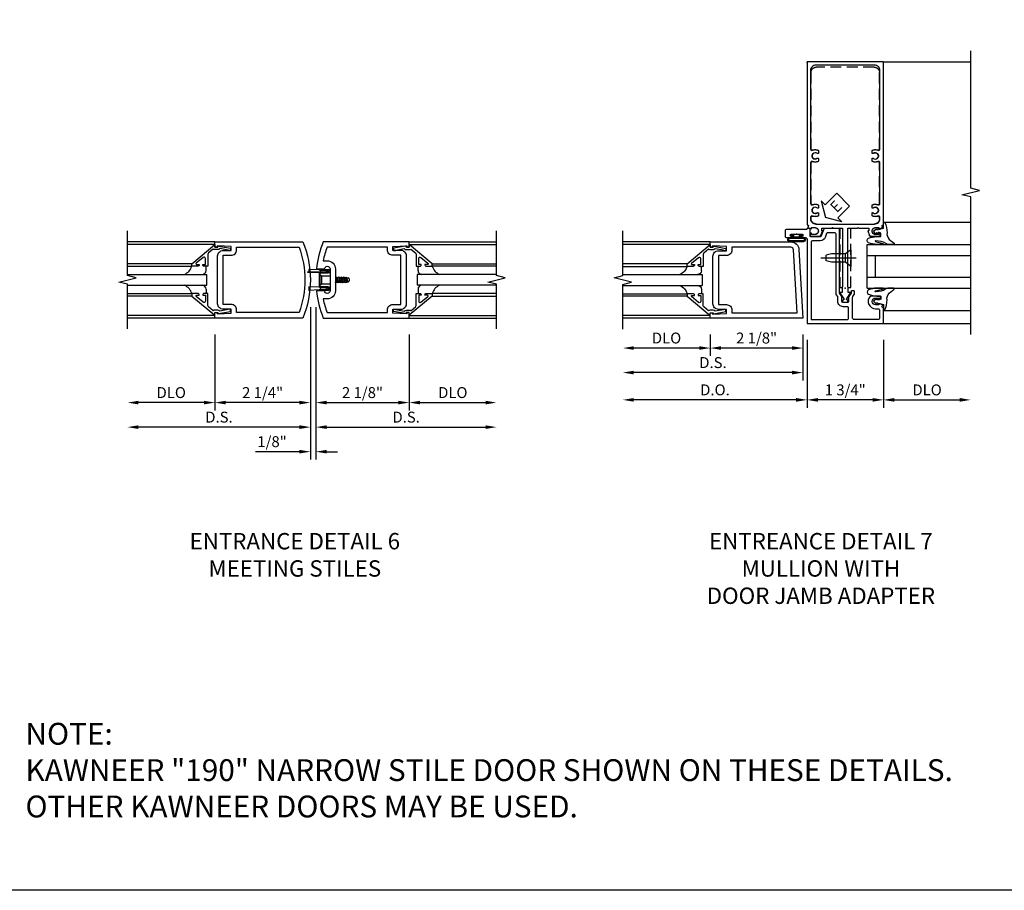
# Model space of a CAD drawing. Units: inches. Extents: x 0 to 114, y 0 to 73.
# Drawn here: x 68 to 91, y 0 to 20 of the extents above; entities that cross this region are included whole.
import ezdxf

# ---------------------------------------------------------------- set-up
doc = ezdxf.new("R2010")
doc.units = ezdxf.units.IN
doc.header["$MEASUREMENT"] = 0
doc.linetypes.add('CENTER', pattern=[2, 1.25, -0.25, 0.25, -0.25])
doc.linetypes.add('HIDDEN', pattern=[0.375, 0.25, -0.125])
doc.layers.get('0').update_dxf_attribs({"color": 4})
for name, color, linetype in [('CENTER', 1, 'CENTER'), ('DIME', 2, 'Continuous'), ('FORMAT', 7, 'Continuous'), ('HIDDEN', 3, 'HIDDEN'), ('TEXT', 3, 'Continuous')]:
    doc.layers.add(name, color=color, linetype=linetype)
doc.styles.get("Standard").update_dxf_attribs({"font": 'arial.ttf'})
doc.dimstyles.new('EXT_ON-OFF', dxfattribs={"dimscale": 2, "dimtxt": 0.125, "dimasz": 0.125, "dimexe": 0.09, "dimexo": 0.1875, "dimgap": 0.05, "dimtad": 3, "dimdec": 3, "dimzin": 3, "dimdsep": 46, "dimlunit": 5, "dimtxsty": 'Standard', "dimcen": 0, "dimse2": 1, "dimazin": 0, "dimtfac": 1, "dimtdec": 3, "dimtofl": 0, "dimtmove": 0, "dimatfit": 0, "dimfxl": 0, "dimfrac": 2, "dimtolj": 1, "dimtzin": 3, "dimarcsym": 0})
doc.dimstyles.new('EXT_ON-ON', dxfattribs={"dimscale": 2, "dimtxt": 0.125, "dimasz": 0.125, "dimexe": 0.09, "dimexo": 0.1875, "dimgap": 0.05, "dimtad": 3, "dimdec": 3, "dimzin": 3, "dimdsep": 46, "dimlunit": 5, "dimtxsty": 'Standard', "dimcen": 0, "dimazin": 0, "dimtfac": 1, "dimtdec": 3, "dimtofl": 0, "dimtmove": 0, "dimatfit": 0, "dimfxl": 0, "dimfrac": 2, "dimtolj": 1, "dimtzin": 3, "dimarcsym": 0})

# ---------------------------------------------------------------- blocks, each defined once
blk = doc.blocks.new('B200002')
for points in [[(-0.374, 1.547), (-0.374, 1.641), (-0.05, 1.657), (-0.05, 1.625), (0, 1.625), (0, 1.75), (-1.846, 1.75, 0.397291), (-2.033, 1.573), (-2.125, 0), (0, 0), (0, 0.125), (-0.05, 0.125), (-0.05, 0.093), (-0.374, 0.109), (-0.374, 0.203), (-0.188, 0.203, 0.414214), (-0.062, 0.328), (-0.062, 1.422, 0.414214), (-0.188, 1.547)], [(-0.188, 0.312), (-0.374, 0.312, 0.414214), (-0.499, 0.187), (-0.499, 0.125), (-1.993, 0.125), (-1.909, 1.566, -0.397291), (-1.846, 1.625), (-0.499, 1.625), (-0.499, 1.563, 0.414214), (-0.374, 1.438), (-0.188, 1.438)]]:
    blk.add_lwpolyline(points, format="xyb", close=True)
blk = doc.blocks.new('B200041')
blk.add_lwpolyline([(0.058, 0, 0.185499), (0.043, 0.039), (0.134, 0.148, -0.221695), (0.159, 0.159), (0.437, 0.159), (0.437, 0.245, 0.414214), (0.405, 0.277), (0.397, 0.277), (0.397, 0.218), (0.262, 0.218, -0.63707), (0.238, 0.271), (0.369, 0.428, -0.700208), (0.397, 0.417), (0.397, 0.361), (0.405, 0.361, 0.414214), (0.437, 0.393), (0.437, 0.53), (0.379, 0.53), (-0.062, 0.004, 0.63707), (-0.06, 0), (0, 0), (0, -0.067), (-0.023, -0.064), (-0.023, -0.084), (0.026, -0.356), (0.073, -0.356, 0.414214), (0.078, -0.351), (0.078, -0.311, 0.414214), (0.073, -0.306), (0.068, -0.306), (0.033, -0.112, 0.247203), (0.058, -0.064)], format="xyb", close=True)
blk = doc.blocks.new('GT20001')
for p, q in [((-0.063, -0.002), (-0.063, -2)), ((0.536, -0.203), (0.457, -0.203)), ((0.875, -0.187), (0.625, -0.187)), ((0.625, -2), (0.625, -0.187)), ((0.875, -2), (0.875, -0.187)), ((0.964, -0.203), (1.043, -0.203)), ((1.563, -0.002), (1.563, -2)), ((0.379, -0.53), (0.379, -2)), ((0.437, -2), (0.437, -0.53)), ((1.063, -2), (1.063, -0.529)), ((1.121, -0.53), (1.121, -2))]:
    blk.add_line(p, q)
for centre, radius, start, end in [((0.457, -0.223), 0.02, 90.0301, 180), ((0.536, -0.292), 0.0891, 0, 90), ((0.964, -0.292), 0.0891, 90, 180), ((1.043, -0.223), 0.02, 0, 89.9699), ((0.347, -0.82), 0.305, 24.1985, 72.6703), ((1.153, -0.82), 0.305, 107.3297, 155.8015)]:
    blk.add_arc(centre, radius, start, end)
at = {"xscale": -1, "rotation": 180}
blk.add_blockref('B200041', (0, 0), dxfattribs=at)
at = {"rotation": 180}
blk.add_blockref('B200041', (1.5, 0), dxfattribs=at)
blk = doc.blocks.new('*D40')
at = {"layer": 'DIME', "color": 0, "lineweight": -2}
for p, q in [((86.514, 12.614), (86.514, 11.059)), ((86.264, 11.239), (82.545, 11.239))]:
    blk.add_line(p, q, dxfattribs=at)
at = {"layer": 'DIME', "color": 0}
for points in [[(82.545, 11.281), (82.545, 11.198), (82.295, 11.239)], [(86.264, 11.281), (86.264, 11.198), (86.514, 11.239)]]:
    blk.add_solid(points, dxfattribs=at)
at = {"layer": 'DIME', "color": 0, "insert": (84.404, 11.469), "char_height": 0.25, "attachment_point": 5}
blk.add_mtext('\\A1;D.O.', dxfattribs=at)
blk = doc.blocks.new('*D124')
at = {"layer": 'DIME', "color": 0, "lineweight": -2}
for p, q in [((6.451, -0.375), (6.451, -2.118)), ((6.701, -1.938), (8.201, -1.938))]:
    blk.add_line(p, q, dxfattribs=at)
at = {"layer": 'DIME', "color": 0}
for points in [[(6.701, -1.896), (6.701, -1.979), (6.451, -1.938)], [(8.201, -1.896), (8.201, -1.979), (8.451, -1.938)]]:
    blk.add_solid(points, dxfattribs=at)
at = {"layer": 'DIME', "color": 0, "insert": (7.451, -1.708), "char_height": 0.25, "attachment_point": 5}
blk.add_mtext('\\A1;DLO', dxfattribs=at)
blk = doc.blocks.new('*D125')
at = {"layer": 'DIME', "color": 0, "lineweight": -2}
for p, q in [((2, -0.375), (2, -2.118)), ((1.75, -1.938), (0.25, -1.938))]:
    blk.add_line(p, q, dxfattribs=at)
at = {"layer": 'DIME', "color": 0}
for points in [[(0.25, -1.896), (0.25, -1.979), (0, -1.938)], [(1.75, -1.896), (1.75, -1.979), (2, -1.938)]]:
    blk.add_solid(points, dxfattribs=at)
at = {"layer": 'DIME', "color": 0, "insert": (1, -1.708), "char_height": 0.25, "attachment_point": 5}
blk.add_mtext('\\A1;DLO', dxfattribs=at)
blk = doc.blocks.new('*D126')
at = {"layer": 'DIME', "color": 0, "lineweight": -2}
for p, q in [((4.313, 0.25), (4.313, -2.118)), ((6.451, -0.375), (6.451, -2.118)), ((4.563, -1.938), (6.201, -1.938))]:
    blk.add_line(p, q, dxfattribs=at)
at = {"layer": 'DIME', "color": 0}
for points in [[(4.563, -1.896), (4.563, -1.979), (4.313, -1.938)], [(6.201, -1.896), (6.201, -1.979), (6.451, -1.938)]]:
    blk.add_solid(points, dxfattribs=at)
at = {"layer": 'DIME', "color": 0, "insert": (5.382, -1.708), "char_height": 0.25, "attachment_point": 5}
blk.add_mtext('\\A1;2 1/8"', dxfattribs=at)
blk = doc.blocks.new('*D127')
at = {"layer": 'DIME', "color": 0, "lineweight": -2}
for p, q in [((4.313, 0.25), (4.313, -2.68)), ((4.563, -2.5), (8.201, -2.5))]:
    blk.add_line(p, q, dxfattribs=at)
at = {"layer": 'DIME', "color": 0}
for points in [[(4.563, -2.458), (4.563, -2.542), (4.313, -2.5)], [(8.201, -2.458), (8.201, -2.542), (8.451, -2.5)]]:
    blk.add_solid(points, dxfattribs=at)
at = {"layer": 'DIME', "color": 0, "insert": (6.382, -2.271), "char_height": 0.25, "attachment_point": 5}
blk.add_mtext('\\A1;D.S.', dxfattribs=at)
blk = doc.blocks.new('*D128')
at = {"layer": 'DIME', "color": 0, "lineweight": -2}
for p, q in [((4.188, 0.25), (4.188, -2.118)), ((2, -0.375), (2, -2.118)), ((3.938, -1.938), (2.25, -1.938))]:
    blk.add_line(p, q, dxfattribs=at)
at = {"layer": 'DIME', "color": 0}
for points in [[(2.25, -1.896), (2.25, -1.979), (2, -1.938)], [(3.938, -1.896), (3.938, -1.979), (4.188, -1.938)]]:
    blk.add_solid(points, dxfattribs=at)
at = {"layer": 'DIME', "color": 0, "insert": (3.094, -1.708), "char_height": 0.25, "attachment_point": 5}
blk.add_mtext('\\A1;2 1/4"', dxfattribs=at)
blk = doc.blocks.new('*D129')
at = {"layer": 'DIME', "color": 0, "lineweight": -2}
for p, q in [((4.188, 0.25), (4.188, -2.68)), ((3.938, -2.5), (0.25, -2.5))]:
    blk.add_line(p, q, dxfattribs=at)
at = {"layer": 'DIME', "color": 0}
for points in [[(0.25, -2.458), (0.25, -2.542), (0, -2.5)], [(3.938, -2.458), (3.938, -2.542), (4.188, -2.5)]]:
    blk.add_solid(points, dxfattribs=at)
at = {"layer": 'DIME', "color": 0, "insert": (2.094, -2.271), "char_height": 0.25, "attachment_point": 5}
blk.add_mtext('\\A1;D.S.', dxfattribs=at)
blk = doc.blocks.new('*D130')
at = {"layer": 'DIME', "color": 0, "lineweight": -2}
for p, q in [((4.188, 0.25), (4.188, -3.243)), ((4.313, 0.25), (4.313, -3.243)), ((3.938, -3.063), (2.932, -3.063)), ((4.563, -3.063), (4.813, -3.063))]:
    blk.add_line(p, q, dxfattribs=at)
at = {"layer": 'DIME', "color": 0}
for points in [[(3.938, -3.021), (3.938, -3.104), (4.188, -3.063)], [(4.563, -3.021), (4.563, -3.104), (4.313, -3.063)]]:
    blk.add_solid(points, dxfattribs=at)
at = {"layer": 'DIME', "color": 0, "insert": (3.31, -2.833), "char_height": 0.25, "attachment_point": 5}
blk.add_mtext('\\A1;1/8"', dxfattribs=at)
blk = doc.blocks.new('AST')
for p, q in [((-0.121, 0.0601), (-0.121, 0.0465)), ((-0.0615, 0.0574), (-0.121, 0.0601)), ((-0.0578, 0.0549), (-0.0462, 0.0602)), ((-0.0462, 0.0602), (-0.01, 0.0602)), ((-0.1288, 0.0465), (-0.011, 0.0465)), ((-0.1288, 0.0465), (-0.1288, 0.0447)), ((-0.1288, 0.0447), (-0.01, 0.0447)), ((-0.0625, 0.0363), (-0.0625, -0.0362)), ((-0.0625, 0.0349), (-0.0625, -0.0349)), ((-0.058, 0.0363), (-0.058, -0.0362)), ((-0.058, 0.031), (-0.0494, 0.0235)), ((-0.0558, 0.0508), (-0.0574, 0.055)), ((-0.0558, 0.0508), (-0.0452, 0.0557)), ((-0.054, 0.0402), (-0.01, 0.0402)), ((-0.0508, 0.0447), (-0.011, 0.0447)), ((-0.0452, 0.0557), (-0.01, 0.0557)), ((-0.02, 0.0526), (-0.0179, 0.0526)), ((-0.02, 0.0496), (-0.0179, 0.0496)), ((-0.011, 0.0465), (-0.011, 0.0447)), ((0.031, 0.013), (0.0345, 0.013)), ((0.037, 0.0174), (0.0345, 0.013)), ((0.0345, 0.013), (0.0406, -0.013)), ((0.037, 0.0174), (0.0395, 0.013)), ((0.0431, -0.0174), (0.037, 0.0174)), ((0.0395, 0.013), (0.0456, -0.013)), ((0.0395, 0.013), (0.0484, 0.013)), ((0.0509, 0.0174), (0.0484, 0.013)), ((0.0484, 0.013), (0.0545, -0.013)), ((0.0509, 0.0174), (0.0534, 0.013)), ((0.057, -0.0174), (0.0509, 0.0174)), ((0.0534, 0.013), (0.0622, 0.013)), ((0.0534, 0.013), (0.0595, -0.013)), ((0.0648, 0.0174), (0.0622, 0.013)), ((0.0622, 0.013), (0.0684, -0.013)), ((0.0648, 0.0174), (0.0673, 0.013)), ((0.0709, -0.0174), (0.0648, 0.0174)), ((0.0673, 0.013), (0.0761, 0.013)), ((0.0673, 0.013), (0.0734, -0.013)), ((0.0787, 0.0174), (0.0761, 0.013)), ((0.0761, 0.013), (0.0823, -0.013)), ((0.0848, -0.0174), (0.0787, 0.0174)), ((0.0787, 0.0174), (0.0812, 0.013)), ((0.0812, 0.013), (0.0873, -0.013)), ((0.0812, 0.013), (0.0907, 0.013)), ((0.0926, 0.0161), (0.09, 0.0118)), ((0.0961, -0.0113), (0.09, 0.0118)), ((0.0926, 0.0161), (0.0938, 0.0144)), ((0.0983, -0.0151), (0.0926, 0.0161)), ((0.1019, -0.0089), (0.096, 0.0114)), ((0.1001, 0.0113), (0.1045, 0.0113)), ((0.1095, 0.0063), (0.1095, -0.0062)), ((-0.121, -0.0396), (-0.121, -0.0601)), ((-0.0615, -0.0422), (-0.121, -0.0396)), ((-0.058, -0.0309), (-0.0494, -0.0235)), ((-0.0462, -0.0602), (-0.0578, -0.0549)), ((-0.0574, -0.055), (-0.0558, -0.0508)), ((-0.0452, -0.0557), (-0.0558, -0.0508)), ((-0.01, -0.0403), (-0.054, -0.0403)), ((-0.01, -0.0447), (-0.0531, -0.0447)), ((-0.01, -0.0557), (-0.0452, -0.0557)), ((-0.0198, -0.0487), (-0.0187, -0.0487)), ((-0.0198, -0.0517), (-0.0187, -0.0517)), ((0.031, -0.0098), (0.0318, -0.013)), ((0.031, -0.0143), (0.0318, -0.013)), ((0.0318, -0.013), (0.0406, -0.013)), ((0.0431, -0.0174), (0.0406, -0.013)), ((0.0431, -0.0174), (0.0456, -0.013)), ((0.0456, -0.013), (0.0545, -0.013)), ((0.057, -0.0174), (0.0545, -0.013)), ((0.057, -0.0174), (0.0595, -0.013)), ((0.0595, -0.013), (0.0684, -0.013)), ((0.0709, -0.0174), (0.0684, -0.013)), ((0.0709, -0.0174), (0.0734, -0.013)), ((0.0734, -0.013), (0.0823, -0.013)), ((0.0848, -0.0174), (0.0823, -0.013)), ((0.0848, -0.0174), (0.0873, -0.013)), ((0.0873, -0.013), (0.0971, -0.013)), ((0.0983, -0.0151), (0.0961, -0.0113)), ((0.0983, -0.0151), (0.0991, -0.0138)), ((0.1034, -0.0113), (0.1045, -0.0113)), ((-0.0615, -0.0574), (-0.121, -0.0601)), ((-0.01, -0.0602), (-0.0462, -0.0602))]:
    blk.add_line(p, q)
at = {"linetype": 'Continuous'}
for p, q in [((-0.0494, 0.0235), (-0.0494, -0.0235)), ((-0.0494, 0.0235), (0, 0.0235)), ((-0.0494, -0.0235), (0, -0.0235))]:
    blk.add_line(p, q, dxfattribs=at)
for centre, radius, start, end in [((-0.0618, 0.0524), 0.005, 20.0022, 87.1942), ((-0.01, 0.0502), 0.01, 270, 90), ((-0.054, 0.0363), 0.0085, 90, 180), ((-0.054, 0.0363), 0.004, 90, 180), ((-0.0235, 0.0523), 0.0035, 6.1506, 90), ((-0.0235, 0.05), 0.0035, 270, 353.8494), ((-0.0135, 0.0511), 0.00466, 198.7594, 161.2388), ((-0.01, 0.0502), 0.0055, 270, 90), ((0.1001, 0.019), 0.00775, 216.1793, 270), ((0.1045, 0.0063), 0.005, 0, 90), ((-0.054, -0.0362), 0.0085, 180, 275.9284), ((-0.0618, -0.0472), 0.005, 47.876, 87.1942), ((-0.0618, -0.0524), 0.005, 272.8058, 339.9978), ((-0.054, -0.0362), 0.004, 180, 270), ((-0.0315, -0.0502), 0.00544, 263.2225, 263.5172), ((-0.025, -0.0502), 0.00544, 16.0118, 88.3158), ((-0.025, -0.0502), 0.00544, 271.8382, 343.9867), ((-0.0135, -0.0502), 0.00544, 196.0133, 163.9878), ((-0.01, -0.0502), 0.01, 270, 90), ((-0.01, -0.0502), 0.0055, 270, 90), ((0.1034, -0.0162), 0.005, 90, 150.1011), ((0.1045, -0.0062), 0.005, 270, 0)]:
    blk.add_arc(centre, radius, start, end)
at = {"layer": 'HIDDEN'}
for p, q in [((-0.0625, 0.0349), (-0.0596, 0.0323)), ((-0.0625, -0.0349), (-0.06, -0.0327))]:
    blk.add_line(p, q, dxfattribs=at)
blk = doc.blocks.new('B200004')
for points in [[(0.188, 1.547), (0.374, 1.547), (0.374, 1.641), (0.05, 1.657), (0.05, 1.625), (0, 1.625), (0, 1.75), (2.016, 1.75, -0.196494), (2.016, 0), (0, 0), (0, 0.125), (0.05, 0.125), (0.05, 0.093), (0.374, 0.109), (0.374, 0.203), (0.188, 0.203, -0.414214), (0.062, 0.328), (0.062, 1.422, -0.414214)], [(0.499, 1.563), (0.499, 1.625), (1.93, 1.625, -0.176786), (1.93, 0.125), (0.499, 0.125), (0.499, 0.187, 0.414214), (0.374, 0.312), (0.188, 0.312), (0.188, 1.438), (0.374, 1.438, 0.414214)]]:
    blk.add_lwpolyline(points, format="xyb", close=True)
blk = doc.blocks.new('B200003')
for points in [[(-0.374, 1.641), (-0.05, 1.657), (-0.05, 1.625), (0, 1.625), (0, 1.75), (-1.967, 1.75, 0.070045), (-2.125, 1.125), (-1.938, 1.125, -0.992094), (-1.813, 1.124), (-1.813, 0.626, -0.992094), (-1.938, 0.625), (-2.125, 0.625, 0.070045), (-1.967, 0), (0, 0), (0, 0.125), (-0.05, 0.125), (-0.05, 0.093), (-0.374, 0.109), (-0.374, 0.203), (-0.188, 0.203, 0.414214), (-0.062, 0.328), (-0.062, 1.422, 0.414214), (-0.188, 1.547), (-0.374, 1.547)], [(-1.876, 1.312, -0.414214), (-1.688, 1.124), (-1.688, 0.626, -0.414214), (-1.876, 0.438), (-1.97, 0.438, 0.037284), (-1.881, 0.125), (-0.499, 0.125), (-0.499, 0.187, -0.414214), (-0.374, 0.312), (-0.188, 0.312), (-0.188, 1.438), (-0.374, 1.438, -0.414214), (-0.499, 1.563), (-0.499, 1.625), (-1.881, 1.625, 0.037284), (-1.97, 1.312)]]:
    blk.add_lwpolyline(points, format="xyb", close=True)
blk = doc.blocks.new('B175103', base_point=(7.703, 3.925))
at = {"color": 4, "linetype": 'Continuous'}
for points in [[(9.06, 3.152), (9.089, 3.152), (9.089, 3.229, 1), (8.931, 3.229), (8.931, 3.152), (8.96, 3.152), (8.96, 3.14, -0.414214), (8.94, 3.12), (8.891, 3.12), (8.891, 3.343, -0.322429), (8.908, 3.367), (9.018, 3.407), (9.018, 3.386), (9.08, 3.386), (9.08, 3.615), (9.095, 3.63), (9.08, 3.645), (9.08, 3.862), (7.729, 3.862), (7.729, 3.855), (7.6, 3.855), (7.604, 3.805, -0.6302), (7.596, 3.801), (7.457, 3.892, 0.500434), (7.434, 3.884, -0.327156), (7.404, 3.862), (7.398, 3.862, -0.414214), (7.383, 3.877), (7.383, 3.972, -0.414214), (7.398, 3.987), (7.404, 3.987, -0.327156), (7.434, 3.966, 0.501146), (7.457, 3.958), (7.596, 4.049, -0.630996), (7.604, 4.044), (7.6, 3.995), (7.729, 3.995), (7.729, 3.987), (9.08, 3.987), (9.08, 4.204), (9.095, 4.219), (9.08, 4.234), (9.08, 4.464), (9.018, 4.464), (9.018, 4.442), (8.908, 4.483, -0.322429), (8.891, 4.506), (8.891, 4.729), (8.94, 4.729, -0.414214), (8.96, 4.709), (8.96, 4.697), (8.931, 4.697), (8.931, 4.62, 1), (9.089, 4.62), (9.089, 4.697), (9.06, 4.697), (9.089, 4.78), (9.142, 4.77), (9.152, 4.8), (12.876, 4.8, -0.414214), (12.891, 4.785), (12.891, 3.065, -0.414214), (12.876, 3.05), (9.152, 3.05), (9.142, 3.08), (9.089, 3.07)], [(9.327, 3.13), (9.295, 3.13, -0.414214), (9.17, 3.255), (9.17, 4.595, -0.414214), (9.295, 4.72), (9.327, 4.72, -0.555823), (9.354, 4.675, 0.236435), (9.355, 4.547, 0.282291), (9.368, 4.539), (9.416, 4.539, 0.644645), (9.428, 4.564, -2.206052), (9.537, 4.564, 0.644645), (9.549, 4.539), (9.597, 4.539, 0.282291), (9.61, 4.547, 0.236435), (9.611, 4.675, -0.555823), (9.639, 4.72), (10.577, 4.72, -0.555823), (10.604, 4.675, 0.236435), (10.605, 4.547, 0.282291), (10.618, 4.539), (10.666, 4.539, 0.644645), (10.678, 4.564, -2.206052), (10.787, 4.564, 0.644645), (10.799, 4.539), (10.847, 4.539, 0.282291), (10.86, 4.547, 0.236435), (10.861, 4.675, -0.555823), (10.889, 4.72), (12.686, 4.72, -0.414214), (12.811, 4.595), (12.811, 3.255, -0.414214), (12.686, 3.13), (10.889, 3.13, -0.555823), (10.861, 3.174, 0.236435), (10.86, 3.303, 0.282291), (10.847, 3.311), (10.799, 3.311, 0.644645), (10.787, 3.286, -2.206052), (10.678, 3.286, 0.644645), (10.666, 3.311), (10.618, 3.311, 0.282291), (10.605, 3.303, 0.236435), (10.604, 3.174, -0.555823), (10.577, 3.13), (9.639, 3.13, -0.555823), (9.611, 3.174, 0.236435), (9.61, 3.303, 0.282291), (9.597, 3.311), (9.549, 3.311, 0.644645), (9.537, 3.286, -2.206052), (9.428, 3.286, 0.644645), (9.416, 3.311), (9.368, 3.311, 0.282291), (9.355, 3.303, 0.236435), (9.354, 3.174, -0.555823)]]:
    blk.add_lwpolyline(points, format="xyb", close=True, dxfattribs=at)
blk.add_point((7.703, 3.925))
blk = doc.blocks.new('*D133')
at = {"layer": 'DIME', "color": 0, "lineweight": -2}
for p, q in [((0.875, -1.188), (0.875, -2.742)), ((1.125, -2.562), (2.625, -2.562))]:
    blk.add_line(p, q, dxfattribs=at)
at = {"layer": 'DIME', "color": 0}
for points in [[(1.125, -2.52), (1.125, -2.604), (0.875, -2.562)], [(2.625, -2.52), (2.625, -2.604), (2.875, -2.562)]]:
    blk.add_solid(points, dxfattribs=at)
at = {"layer": 'DIME', "color": 0, "insert": (1.875, -2.333), "char_height": 0.25, "attachment_point": 5}
blk.add_mtext('\\A1;DLO', dxfattribs=at)
blk = doc.blocks.new('*D134')
at = {"layer": 'DIME', "color": 0, "lineweight": -2}
for p, q in [((-0.875, -1.187), (-0.875, -2.742)), ((0.875, -1.187), (0.875, -2.742)), ((0.625, -2.562), (-0.625, -2.562))]:
    blk.add_line(p, q, dxfattribs=at)
at = {"layer": 'DIME', "color": 0}
for points in [[(-0.625, -2.52), (-0.625, -2.604), (-0.875, -2.562)], [(0.625, -2.52), (0.625, -2.604), (0.875, -2.562)]]:
    blk.add_solid(points, dxfattribs=at)
at = {"layer": 'DIME', "color": 0, "insert": (0, -2.333), "char_height": 0.25, "attachment_point": 5}
blk.add_mtext('\\A1;1 3/4"', dxfattribs=at)
blk = doc.blocks.new('B175243', base_point=(10.742, 4.297))
for points in [[(11.546, 5.487), (11.546, 5.641, -0.318336), (11.556, 5.655), (11.597, 5.669, -0.504326), (11.617, 5.656, 0.402427), (11.632, 5.641), (12.086, 5.641, -0.414214), (12.117, 5.61), (12.117, 5.484, -0.414214), (12.086, 5.453), (11.964, 5.453, -1), (11.964, 5.487), (11.981, 5.487, 1), (11.981, 5.533), (11.731, 5.533, 1), (11.731, 5.487), (11.749, 5.487, -1), (11.749, 5.453), (11.648, 5.453, 0.414214), (11.617, 5.422), (11.617, 3.484), (9.867, 3.484), (9.867, 3.847), (9.897, 3.858), (9.887, 3.911), (9.969, 3.94), (9.969, 3.911), (10.046, 3.911, 1), (10.046, 4.069), (9.969, 4.069), (9.969, 4.04), (9.957, 4.04, -0.414214), (9.937, 4.06), (9.937, 4.109), (10.16, 4.109, -0.210371), (10.171, 4.104, -0.652385), (10.046, 3.821), (9.988, 3.821, 0.414214), (9.957, 3.79), (9.957, 3.609, 0.414214), (9.988, 3.578), (10.542, 3.578, 0.414214), (10.573, 3.609), (10.573, 4.084, 0.141748), (10.568, 4.101), (10.535, 4.153, -0.141748), (10.53, 4.169), (10.53, 4.218, -0.414214), (10.545, 4.233), (10.595, 4.233, -0.414214), (10.61, 4.218), (10.61, 4.183), (10.662, 4.102, -0.141748), (10.667, 4.085), (10.667, 3.991, 0.414214), (10.694, 3.964), (10.79, 3.964, 0.414214), (10.817, 3.991), (10.817, 4.085, -0.141748), (10.821, 4.102), (10.873, 4.183), (10.873, 5.646, -0.414214), (10.888, 5.661), (11.218, 5.661, -0.314528), (11.232, 5.651), (11.29, 5.492, 0.314528), (11.319, 5.472), (11.531, 5.472, 0.414214)], [(10.667, 3.839, -0.414214), (10.698, 3.87), (10.79, 3.87, 0.414214), (10.911, 3.991), (10.911, 4.084, -0.141748), (10.915, 4.101), (10.948, 4.153, 0.141748), (10.953, 4.169), (10.953, 5.536, -0.414214), (10.984, 5.567), (11.141, 5.567, -0.314528), (11.17, 5.547), (11.202, 5.46, 0.314528), (11.319, 5.378), (11.492, 5.378, -0.414214), (11.523, 5.347), (11.523, 3.578), (10.698, 3.578, -0.414214), (10.667, 3.609)]]:
    blk.add_lwpolyline(points, format="xyb", close=True)
blk.add_point((10.742, 4.297))
blk = doc.blocks.new('B175104')
for points in [[(5.173, 0.875, -0.414214), (5.188, 0.86), (5.188, -0.86, -0.414214), (5.173, -0.875), (1.45, -0.875), (1.439, -0.845), (1.386, -0.855), (1.357, -0.772), (1.386, -0.772), (1.386, -0.695, 1), (1.228, -0.695), (1.228, -0.772), (1.257, -0.772), (1.257, -0.785, -0.414214), (1.237, -0.805), (1.188, -0.805), (1.188, -0.582, -0.322429), (1.205, -0.558), (1.315, -0.517), (1.315, -0.539), (1.377, -0.539), (1.377, -0.309), (1.392, -0.294), (1.377, -0.279), (1.377, -0.125), (0.015, -0.125), (0.015, -0.07), (-0.103, -0.07), (-0.099, -0.119, -0.6302), (-0.106, -0.124), (-0.246, -0.033, 0.500434), (-0.269, -0.041, -0.327156), (-0.298, -0.062), (-0.304, -0.062, -0.414214), (-0.319, -0.047), (-0.319, 0.048, -0.414214), (-0.304, 0.063), (-0.298, 0.063, -0.327156), (-0.269, 0.041, 0.501146), (-0.246, 0.033), (-0.106, 0.124, -0.630996), (-0.099, 0.12), (-0.103, 0.07), (0.015, 0.07), (0.015, 0.125), (1.377, 0.125), (1.377, 0.28), (1.392, 0.295), (1.377, 0.31), (1.377, 0.539), (1.315, 0.539), (1.315, 0.517), (1.205, 0.558, -0.322429), (1.188, 0.582), (1.188, 0.805), (1.237, 0.805, -0.414214), (1.257, 0.785), (1.257, 0.772), (1.228, 0.772), (1.228, 0.696, 1), (1.386, 0.696), (1.386, 0.772), (1.357, 0.772), (1.386, 0.855), (1.439, 0.845), (1.45, 0.875)], [(1.725, 0.639, -2.206052), (1.835, 0.639, 0.644645), (1.846, 0.614), (1.894, 0.614, 0.282291), (1.907, 0.622, 0.219826), (1.912, 0.742, -0.535338), (1.941, 0.785), (2.869, 0.785, -0.535338), (2.898, 0.742, 0.219826), (2.903, 0.622, 0.282291), (2.916, 0.614), (2.964, 0.614, 0.644645), (2.975, 0.639, -2.206052), (3.085, 0.639, 0.644645), (3.096, 0.614), (3.144, 0.614, 0.282291), (3.157, 0.622, 0.219826), (3.162, 0.742, -0.535338), (3.191, 0.785), (4.938, 0.785, -0.414214), (5.063, 0.66), (5.063, -0.66, -0.414214), (4.938, -0.785), (3.191, -0.785, -0.535338), (3.162, -0.742, 0.219826), (3.157, -0.622, 0.282291), (3.144, -0.614), (3.096, -0.614, 0.644645), (3.085, -0.639, -2.206052), (2.975, -0.639, 0.644645), (2.964, -0.614), (2.916, -0.614, 0.282291), (2.903, -0.622, 0.219826), (2.898, -0.742, -0.535338), (2.869, -0.785), (1.941, -0.785, -0.535338), (1.912, -0.742, 0.219826), (1.907, -0.622, 0.282291), (1.894, -0.614), (1.846, -0.614, 0.644645), (1.835, -0.639, -2.206052), (1.725, -0.639, 0.644645), (1.714, -0.614), (1.666, -0.614, 0.282291), (1.653, -0.622, 0.219826), (1.648, -0.742, -0.535338), (1.619, -0.785), (1.592, -0.785, -0.414214), (1.467, -0.66), (1.467, 0.66, -0.414214), (1.592, 0.785), (1.619, 0.785, -0.535338), (1.648, 0.742, 0.219826), (1.653, 0.622, 0.282291), (1.666, 0.614), (1.714, 0.614, 0.644645)]]:
    blk.add_lwpolyline(points, format="xyb", close=True)
blk.add_point((0, 0))
blk = doc.blocks.new('B128345')
for p, q in [((0, 0.192), (0.116, 0.095)), ((0, 0.192), (0, -0.192)), ((0.116, 0.095), (0.437, 0.095)), ((0.116, -0.095), (0.116, 0.095)), ((0.437, 0.095), (0.562, 0.065)), ((0.562, -0.065), (0.562, 0.065)), ((0, -0.192), (0.116, -0.095)), ((0.116, -0.095), (0.437, -0.095)), ((0.437, -0.095), (0.562, -0.065))]:
    blk.add_line(p, q)
at = {"layer": 'CENTER'}
blk.add_line((-0.125, 0), (0.688, 0), dxfattribs=at)
blk = doc.blocks.new('B027074-M1')
blk.add_lwpolyline([(0.062, 0.144), (0.035, 0.149), (0.069, 0.257), (0.13, 0.261), (0.205, 0.259), (0.195, 0.29, 0.12571), (-0.037, 0.341, -0.226084), (-0.19, 0.391), (-0.281, 0.502, 0.644976), (-0.307, 0.49), (-0.305, 0.361, 0.151869), (-0.289, 0.316), (-0.255, 0.257, -0.029345), (-0.238, 0.205), (-0.221, 0.083, -0.653812), (-0.241, 0.076), (-0.285, 0.241, 1.018221), (-0.307, 0.239), (-0.307, 0.105, 0.064432), (-0.268, -0.084, 0.628277), (-0.165, -0.084, 0.070356), (-0.124, 0.105), (-0.124, 0.201), (-0.051, 0.201), (-0.029, 0.147), (-0.068, 0.142), (-0.034, 0.106), (-0.065, 0.084), (-0.004, 0.03), (0.052, 0.096), (0.027, 0.106)], format="xyb", close=True)
blk = doc.blocks.new('S175GT100')
for p, q in [((-0.512, 0.875), (-0.512, 2.875)), ((0, 0.5), (0, 2.875)), ((0.25, 0.5), (0.25, 2.875)), ((0.75, 0.5), (0.75, 2.875)), ((1, 0.5), (1, 2.875)), ((1.513, 0.875), (1.513, 2.875)), ((0.75, 0.687), (0.25, 0.687)), ((0, 0.5), (1, 0.5))]:
    blk.add_line(p, q)
at = {"xscale": -1}
blk.add_blockref('B027074-M1', (-0.307, 0.616), dxfattribs=at)
blk.add_blockref('B027074-M1', (1.307, 0.616))
blk = doc.blocks.new('B027078H')
for p, q in [((-0.174, 0.156), (-0.174, -0.156)), ((-0.154, 0.156), (-0.154, -0.156)), ((-0.1, 0.156), (-0.1, -0.156)), ((-0.08, 0.156), (-0.08, -0.156)), ((-0.021, 0.077), (-0.08, 0.077)), ((-0.062, -0.062), (-0.062, 0.062)), ((-0.006, 0.062), (-0.062, 0.062)), ((-0.021, 0.077), (-0.021, 0.135)), ((-0.006, 0.135), (-0.021, 0.135)), ((-0.006, 0.062), (-0.006, 0.135)), ((-0.08, -0.077), (-0.021, -0.077)), ((-0.062, -0.062), (-0.006, -0.062)), ((-0.021, -0.135), (-0.021, -0.077)), ((-0.021, -0.135), (-0.006, -0.135)), ((-0.006, -0.135), (-0.006, -0.062))]:
    blk.add_line(p, q)
for centre, radius, start, end in [((-0.127, 0.156), 0.047, 0, 180), ((-0.127, 0.156), 0.027, 0, 180), ((-0.127, -0.156), 0.047, 180, 0), ((-0.127, -0.156), 0.027, 180, 0)]:
    blk.add_arc(centre, radius, start, end)
at = {"linetype": 'Continuous'}
blk.add_point((0, 0), dxfattribs=at)
blk = doc.blocks.new('ESEAL2')
at = {"layer": 'TEXT', "color": 7}
for p, q in [((0.196, 0.338), (0, 0)), ((0.196, 0.21), (0.196, 0.338)), ((0.196, -0.338), (0, 0)), ((0.575, 0.21), (0.196, 0.21)), ((0.575, 0.21), (0.575, -0.21)), ((0.575, -0.21), (0.196, -0.21)), ((0.196, -0.21), (0.196, -0.338))]:
    blk.add_line(p, q, dxfattribs=at)
at = {"layer": 'TEXT', "color": 3}
blk.add_text('E', height=0.25, dxfattribs=at).set_placement((0.247, -0.116))
blk = doc.blocks.new('*D137')
at = {"layer": 'DIME', "color": 0, "lineweight": -2}
for p, q in [((84.295, 12.74), (84.295, 12.247)), ((86.42, 12.74), (86.42, 12.247)), ((86.17, 12.427), (84.545, 12.427))]:
    blk.add_line(p, q, dxfattribs=at)
at = {"layer": 'DIME', "color": 0}
for points in [[(84.545, 12.469), (84.545, 12.386), (84.295, 12.427)], [(86.17, 12.469), (86.17, 12.386), (86.42, 12.427)]]:
    blk.add_solid(points, dxfattribs=at)
at = {"layer": 'DIME', "color": 0, "insert": (85.358, 12.657), "char_height": 0.25, "attachment_point": 5}
blk.add_mtext('\\A1;2 1/8"', dxfattribs=at)
blk = doc.blocks.new('*D138')
at = {"layer": 'DIME', "color": 0, "lineweight": -2}
for p, q in [((84.295, 12.74), (84.295, 12.247)), ((84.045, 12.427), (82.545, 12.427))]:
    blk.add_line(p, q, dxfattribs=at)
at = {"layer": 'DIME', "color": 0}
for points in [[(82.545, 12.469), (82.545, 12.386), (82.295, 12.427)], [(84.045, 12.469), (84.045, 12.386), (84.295, 12.427)]]:
    blk.add_solid(points, dxfattribs=at)
at = {"layer": 'DIME', "color": 0, "insert": (83.295, 12.657), "char_height": 0.25, "attachment_point": 5}
blk.add_mtext('\\A1;DLO', dxfattribs=at)
blk = doc.blocks.new('*D139')
at = {"layer": 'DIME', "color": 0, "lineweight": -2}
for p, q in [((86.42, 12.74), (86.42, 11.685)), ((86.17, 11.865), (82.545, 11.865))]:
    blk.add_line(p, q, dxfattribs=at)
at = {"layer": 'DIME', "color": 0}
for points in [[(82.545, 11.907), (82.545, 11.823), (82.295, 11.865)], [(86.17, 11.907), (86.17, 11.823), (86.42, 11.865)]]:
    blk.add_solid(points, dxfattribs=at)
at = {"layer": 'DIME', "color": 0, "insert": (84.358, 12.094), "char_height": 0.25, "attachment_point": 5}
blk.add_mtext('\\A1;D.S.', dxfattribs=at)
blk = doc.blocks.new('*D140')
at = {"layer": 'DIME', "color": 0, "lineweight": -2}
for p, q in [((86.514, 12.615), (86.514, 11.06)), ((86.264, 11.24), (82.545, 11.24))]:
    blk.add_line(p, q, dxfattribs=at)
at = {"layer": 'DIME', "color": 0}
for points in [[(82.545, 11.282), (82.545, 11.198), (82.295, 11.24)], [(86.264, 11.282), (86.264, 11.198), (86.514, 11.24)]]:
    blk.add_solid(points, dxfattribs=at)
at = {"layer": 'DIME', "color": 0, "insert": (84.404, 11.469), "char_height": 0.25, "attachment_point": 5}
blk.add_mtext('\\A1;D.O.', dxfattribs=at)
blk = doc.blocks.new('S200VS13')
for p, q in [((2, 1.75), (0, 1.75)), ((6.4511, 1.75), (8.4511, 1.75)), ((2, 0), (0, 0)), ((6.4511, 0), (8.4511, 0))]:
    blk.add_line(p, q)
for points in [[(0, -0.25), (0, 0.775), (-0.2, 0.825), (0.2, 0.925), (0, 0.975), (0, 2)], [(8.4511, -0.25), (8.4511, 0.775), (8.2511, 0.825), (8.6511, 0.925), (8.4511, 0.975), (8.4511, 2)]]:
    blk.add_lwpolyline(points)
for p, rotation in [((2, 1.625), 270), ((6.4511, 0.125), 90)]:
    blk.add_blockref('GT20001', p, dxfattribs=dict(rotation=rotation))
for name, p in [('B200004', (2, 0)), ('B200003', (6.4511, 0))]:
    blk.add_blockref(name, p)
at = {"xscale": 4, "yscale": 4, "zscale": 4}
blk.add_blockref('AST', (4.6386, 0.875), dxfattribs=at)
at = {"layer": 'DIME'}
for base, p1, p2, text, picture, middle in [((0, -2.5), (4.1875, 0.625), (0, -0.25), 'D.S.', '*D129', (2.0938, -2.2707)), ((8.4511, -2.5), (4.3125, 0.625), (8.4511, -0.25), 'D.S.', '*D127', (6.3818, -2.2707)), ((0, -1.9375), (2, 0), (0, -0.25), 'DLO', '*D125', (1, -1.7082)), ((8.4511, -1.9375), (6.4511, 0), (8.4511, -0.25), 'DLO', '*D124', (7.4511, -1.7082))]:
    dim = blk.add_linear_dim(base=base, p1=p1, p2=p2, text=text, dimstyle='EXT_ON-OFF', override={"dimpost": '"'}, dxfattribs=at)
    dim.commit()
    dim.dimension.update_dxf_attribs({"geometry": picture, "text_midpoint": middle})
for base, p1, p2, picture, middle in [((2, -1.9375), (4.1875, 0.625), (2, 0), '*D128', (3.09375, -1.7082366985)), ((4.1875, -3.0625), (4.3125, 0.625), (4.1875, 0.625), '*D130', (3.31, -2.8332)), ((6.4511, -1.9375), (4.3125, 0.625), (6.4511, 0), '*D126', (5.3818, -1.7082))]:
    dim = blk.add_linear_dim(base=base, p1=p1, p2=p2, dimstyle='EXT_ON-ON', override={"dimpost": '"'}, dxfattribs=at)
    dim.commit()
    dim.dimension.update_dxf_attribs({"geometry": picture, "text_midpoint": middle})
blk = doc.blocks.new('S175DP47')
for p, q in [((0.875, 5.188), (2.875, 5.188)), ((0.875, -0.812), (2.875, -0.812))]:
    blk.add_line(p, q)
blk.add_lwpolyline([(2.875, -1.062), (2.875, 2.0882), (2.675, 2.1382), (3.075, 2.2382), (2.875, 2.2882), (2.875, 5.438)])
at = {"xscale": -1, "rotation": 270}
for name, p in [('B175103', (0, 0)), ('S175GT100', (0, 0)), ('B027078H', (-1.1145, 1.2363))]:
    blk.add_blockref(name, p, dxfattribs=at)
at = {"rotation": 45.00000000000002}
blk.add_blockref('ESEAL2', (-0.4537, 1.6187), dxfattribs=at)
at = {"xscale": -1}
for name, p in [('B175243', (0, 0)), ('B128345', (0.125, 0.6875))]:
    blk.add_blockref(name, p, dxfattribs=at)
at = {"layer": 'HIDDEN', "xscale": -1, "rotation": 270}
blk.add_blockref('B175104', (0, 0), dxfattribs=at)
at = {"layer": 'DIME'}
dim = blk.add_linear_dim(base=(-0.875, -2.562), p1=(0.875, -0.812), p2=(-0.875, -0.812), angle=180, dimstyle='EXT_ON-ON', override={"dimpost": '"'}, dxfattribs=at)
dim.commit()
dim.dimension.update_dxf_attribs({"geometry": '*D134', "text_midpoint": (0, -2.3327)})
dim = blk.add_linear_dim(base=(2.875, -2.562), p1=(0.875, -0.8125), p2=(2.875, -1.062), angle=180, text='DLO', dimstyle='EXT_ON-OFF', override={"dimpost": '"'}, dxfattribs=at)
dim.commit()
dim.dimension.update_dxf_attribs({"geometry": '*D133', "text_midpoint": (1.875, -2.3327)})

msp = doc.modelspace()

# ---------------------------------------------------------------- linework, layer by layer
for p, q in [((84.2951, 14.8611), (82.2951, 14.8611)), ((84.2951, 13.1111), (82.2951, 13.1111))]:
    msp.add_line(p, q)
msp.add_lwpolyline([(82.2951, 12.8611), (82.2951, 13.8861), (82.4951, 13.9361), (82.0951, 14.0361), (82.2951, 14.0861), (82.2951, 15.1111)])
at = {"layer": 'FORMAT'}
msp.add_lwpolyline([(113.8736, 0), (0, 0), (0, 73.1559)], dxfattribs=at)

# ---------------------------------------------------------------- block references
for name, p in [('S175DP47', (87.3888, 13.8014)), ('S200VS13', (70.9464, 13.1149))]:
    msp.add_blockref(name, p)
at = {"xscale": -1, "rotation": 270}
msp.add_blockref('GT20001', (84.2951, 13.2361), dxfattribs=at)
at = {"xscale": -1}
msp.add_blockref('B200002', (84.2951, 13.1111), dxfattribs=at)

# ---------------------------------------------------------------- texts
at = {"color": 2, "linetype": 'Continuous', "char_height": 0.375, "width": 11.918005, "attachment_point": 2}
for s, insert in [('ENTRANCE DETAIL 6\\P{\\C7;MEETING STILES}', (74.7781, 8.1885)), ('ENTREANCE DETAIL 7\\P{\\C7;MULLION WITH\\PDOOR JAMB ADAPTER}', (86.8308, 8.1885))]:
    msp.add_mtext(s, dxfattribs=dict(at, insert=insert))
at = {"color": 2, "insert": (68.607, 3.8378), "char_height": 0.5, "width": 26.551629, "attachment_point": 1}
msp.add_mtext('NOTE:\\PKAWNEER "190" NARROW STILE DOOR SHOWN ON THESE DETAILS. \\POTHER KAWNEER DOORS MAY BE USED.', dxfattribs=at)

# ---------------------------------------------------------------- dimensions: what is measured, and where the dimension line sits
at = {"layer": 'DIME'}
for base, p1, text, picture, middle in [((82.2951, 12.4274), (84.2951, 13.1149), 'DLO', '*D138', (83.2951, 12.6568)), ((82.2951, 11.8649), (86.4201, 13.1149), 'D.S.', '*D139', (84.3576, 12.0942)), ((82.2951, 11.2399), (86.5138, 12.9899), 'D.O.', '*D140', (84.4045, 11.4693))]:
    dim = msp.add_linear_dim(base=base, p1=p1, p2=(82.2951, 12.8649), angle=180, text=text, dimstyle='EXT_ON-OFF', override={"dimpost": '"'}, dxfattribs=at)
    dim.commit()
    dim.dimension.update_dxf_attribs({"geometry": picture, "text_midpoint": middle})
dim = msp.add_linear_dim(base=(82.2951, 11.2394), p1=(86.5138, 12.9889), p2=(82.2951, 13.1111), text='D.O.', dimstyle='EXT_ON-OFF', override={"dimpost": '"'}, dxfattribs=at)
dim.commit()
dim.dimension.update_dxf_attribs({"geometry": '*D40', "text_midpoint": (84.4045, 11.4688)})
dim = msp.add_linear_dim(base=(84.2951, 12.4274), p1=(86.4201, 13.1149), p2=(84.2951, 13.1149), angle=180, dimstyle='EXT_ON-ON', override={"dimpost": '"'}, dxfattribs=at)
dim.commit()
dim.dimension.update_dxf_attribs({"geometry": '*D137', "text_midpoint": (85.3576, 12.6567)})

doc.saveas('drawing.dxf')
